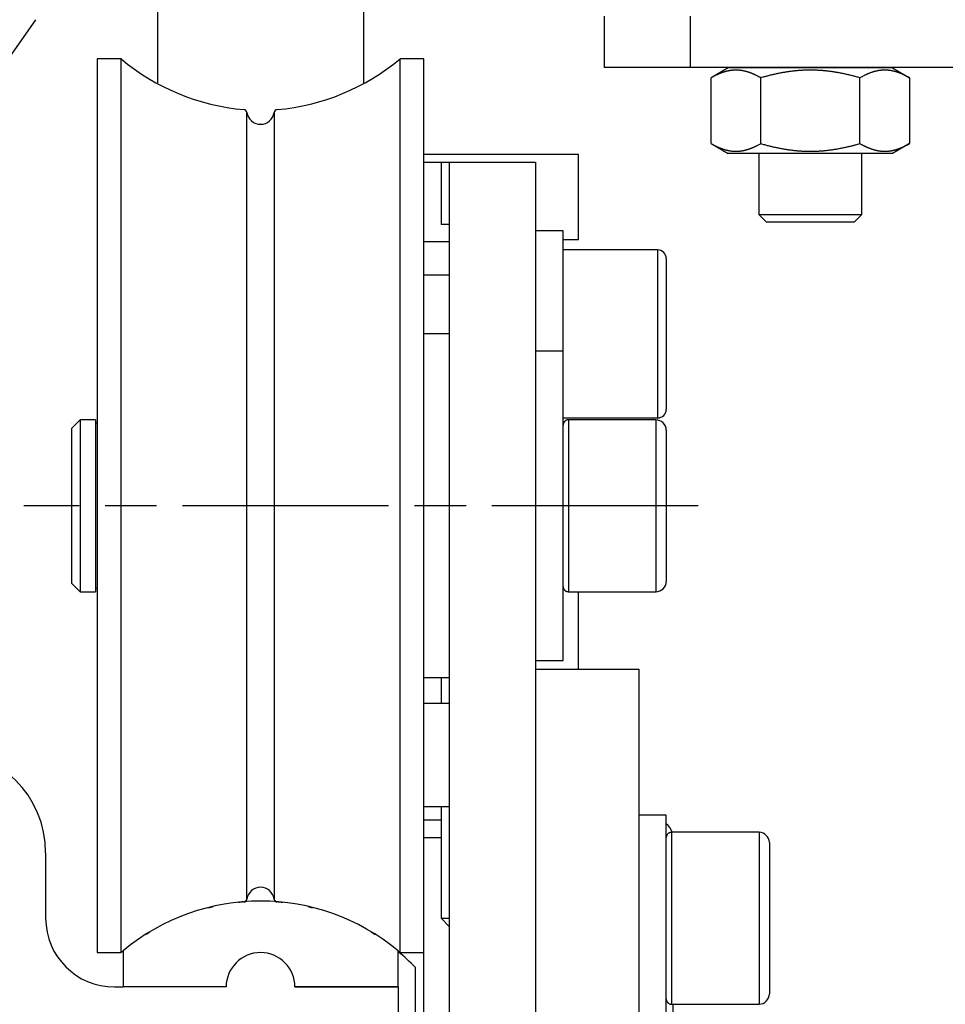
# Model space of a CAD drawing. Units: millimetres. Extents: x -9000 to -446, y -634 to 4154.
# Drawn here: x -1300 to -1246, y 1550 to 1607 of the extents above; entities that cross this region are included whole.
import ezdxf

# ---------------------------------------------------------------- set-up
doc = ezdxf.new("R2010")
doc.units = ezdxf.units.MM
for name, pattern in [('CENTERLINE', [30, 12, -1.5, 3, -1.5, 12]), ('HIDDENNEW00', [4.5, 1.5, -1.5, 1.5]), ('MITTEX2', [4, 2.5, -0.5, 0.5, -0.5]), ('PHANTOM', [29.5, 9.5, -1.5, 3, -1.5, 3, -1.5, 9.5])]:
    doc.linetypes.add(name, pattern=pattern)
doc.layers.get('DefPoints').update_dxf_attribs({"color": 250, "linetype": 'MITTEX2'})
for name, color, linetype in [('2D_MITTELLINIEN', 1, 'PHANTOM'), ('3D_SICHTBARE_KANTEN', 40, 'HIDDENNEW00'), ('3D_TANGENT__KANTEN', 150, 'Continuous')]:
    doc.layers.add(name, color=color, linetype=linetype)
doc.styles.add('ARIAL', font='ARIAL.TTF', dxfattribs={"oblique": 4})
doc.dimstyles.new('Elevation', dxfattribs={"dimscale": 4.5, "dimtxt": 2.5, "dimasz": 2.5, "dimexe": 1.25, "dimexo": 0.625, "dimtad": 0, "dimdec": 0, "dimtxsty": 'ARIAL', "dimcen": 2.5, "dimadec": 0, "dimazin": 0, "dimtfac": 1, "dimtdec": 0, "dimtmove": 0, "dimatfit": 3, "dimfxl": 0, "dimarcsym": 0})

# ---------------------------------------------------------------- blocks, each defined once
blk = doc.blocks.new('*D87')
at = {"color": 0, "lineweight": -2}
for p, q in [((-1314.59, 1623.833), (-1314.59, 1675.183)), ((-1134.589, 1566.795), (-1134.589, 1675.183)), ((-1303.34, 1669.558), (-1239.683, 1669.558)), ((-1145.839, 1669.558), (-1209.496, 1669.558))]:
    blk.add_line(p, q, dxfattribs=at)
at = {"color": 0}
for points in [[(-1303.34, 1671.433), (-1303.34, 1667.683), (-1314.59, 1669.558)], [(-1145.839, 1671.433), (-1145.839, 1667.683), (-1134.589, 1669.558)]]:
    blk.add_solid(points, dxfattribs=at)
at = {"layer": 'DefPoints', "color": 0}
for p in [(-1314.59, 1669.558), (-1314.59, 1621.021), (-1134.589, 1563.983)]:
    blk.add_point(p, dxfattribs=at)
at = {"color": 0, "insert": (-1224.589, 1669.558), "char_height": 11.25, "attachment_point": 5, "style": 'ARIAL'}
blk.add_mtext('180', dxfattribs=at)
blk = doc.blocks.new('ES200-UnitOnly')
at = {"layer": '2D_MITTELLINIEN', "color": 1, "linetype": 'CENTERLINE'}
blk.add_line((53.954, -8.45), (14.722, -8.45), dxfattribs=at)
at = {"layer": '3D_SICHTBARE_KANTEN', "color": 150, "linetype": 'Continuous'}
for p, q in [((22.5, 21.555), (22.5, 16.154)), ((34.5, 16.154), (34.5, 21.555)), ((57.486, 12.05), (57.486, 8.5)), ((63.486, 8.5), (63.486, 12.05)), ((57.486, 8.5), (57.936, 8.05)), ((57.486, 8.5), (63.486, 8.5)), ((57.486, 8.5), (63.486, 8.5)), ((63.036, 8.05), (57.936, 8.05)), ((63.036, 8.05), (57.936, 8.05)), ((63.036, 8.05), (63.486, 8.5)), ((51.6, 6.44), (46.1, 6.44)), ((52.1, 5.94), (52.1, -2.84)), ((39.5, 1.55), (38, 1.55)), ((46.1, 0.55), (44.5, 0.55)), ((46.1, -17.45), (46.1, 0.55)), ((46.1, -3.34), (51.6, -3.34)), ((18, -3.45), (17.5, -3.95)), ((17.5, -3.95), (17.5, -12.95)), ((17.5, -3.95), (17.5, -12.95)), ((18.9, -3.45), (18, -3.45)), ((18, -3.45), (18, -13.45)), ((18, -3.45), (18, -13.45)), ((18.9, -3.45), (18.9, -13.45)), ((18.9, -3.45), (18.9, -13.45)), ((19, -3.65), (18.9, -3.65)), ((51.5, -3.45), (46.41, -3.45)), ((52.1, -4.05), (52.1, -12.85)), ((52.1, -4.05), (52.1, -12.85)), ((17.5, -12.95), (17.5, -12.95)), ((17.5, -12.95), (18, -13.45)), ((18, -13.45), (18.9, -13.45)), ((18.9, -13.25), (19, -13.25)), ((46.41, -13.45), (51.5, -13.45)), ((44.5, -17.45), (46.1, -17.45)), ((38, -18.45), (39.5, -18.45)), ((39, -18.45), (39, -19.95)), ((39, -25.95), (39, -32.45)), ((57.5, -27.45), (52.41, -27.45)), ((58.1, -28.05), (58.1, -36.85)), ((58.1, -28.05), (58.1, -36.85)), ((39, -32.45), (39, -32.45)), ((39, -32.45), (39.5, -32.45)), ((39, -32.45), (39.5, -32.95)), ((52.41, -37.45), (57.5, -37.45))]:
    blk.add_line(p, q, dxfattribs=at)
at = {"layer": '3D_SICHTBARE_KANTEN', "color": 4, "linetype": 'Continuous'}
for p, q in [((15.415, 19.836), (10.494, 12.809)), ((46.1, 7.55), (44.5, 7.55)), ((46.1, 0.55), (46.1, 7.55)), ((52.1, -26.45), (50.5, -26.45)), ((52.1, -38.45), (52.1, -26.45)), ((52.1, -38.45), (52.1, -26.45)), ((16, -28.65), (16, -32.45)), ((20, -36.45), (20.5, -36.45)), ((36.5, -36.45), (30.5, -36.45)), ((36.5, -36.45), (36.5, -38.95))]:
    blk.add_line(p, q, dxfattribs=at)
at = {"layer": '3D_SICHTBARE_KANTEN', "color": 40, "linetype": 'Continuous'}
for p, q in [((48.486, 20.05), (48.486, 17.05)), ((19, 17.55), (19, -34.45)), ((19, 17.55), (19, -34.45)), ((20.383, 17.55), (19, 17.55)), ((38, 17.55), (36.617, 17.55)), ((38, -34.45), (38, 17.55)), ((38, -34.45), (38, 17.55)), ((53.486, 17.05), (48.486, 17.05)), ((72.486, 17.05), (53.486, 17.05)), ((38, 11.55), (39.5, 11.55)), ((39, 11.537), (39.5, 11.537)), ((39, 11.537), (39, 7.921)), ((39.5, 7.921), (39, 7.921)), ((19, -34.45), (20.383, -34.45)), ((36.617, -34.45), (38, -34.45))]:
    blk.add_line(p, q, dxfattribs=at)
at = {"layer": '3D_SICHTBARE_KANTEN', "color": 1, "linetype": 'Continuous'}
for p, q in [((55.712, 17.03), (54.712, 16.453)), ((55.712, 17.05), (55.712, 17.03)), ((65.259, 17.03), (55.712, 17.03)), ((65.259, 17.05), (65.259, 17.03)), ((65.259, 17.03), (66.259, 16.453)), ((54.712, 12.627), (54.712, 16.453)), ((57.599, 12.627), (57.599, 16.453)), ((63.373, 12.627), (63.373, 16.453)), ((66.259, 16.453), (66.259, 12.627)), ((54.712, 12.627), (55.712, 12.05)), ((66.259, 12.627), (65.259, 12.05)), ((65.259, 12.05), (55.712, 12.05)), ((39.5, 11.55), (44.5, 11.55)), ((39.5, 9.55), (39.5, 11.55)), ((44.5, 11.55), (44.5, 9.55)), ((39.5, -20.95), (39.5, 9.55)), ((44.5, 9.55), (44.5, -20.95)), ((39.5, -19.95), (38, -19.95)), ((39.5, -22.95), (39.5, -20.95)), ((44.5, -20.95), (44.5, -22.95)), ((39.5, -26.95), (39.5, -22.95)), ((44.5, -22.95), (44.5, -26.95)), ((38, -25.95), (39.5, -25.95)), ((39.5, -38.95), (39.5, -26.95)), ((44.5, -26.95), (44.5, -38.95))]:
    blk.add_line(p, q, dxfattribs=at)
at = {"layer": '3D_SICHTBARE_KANTEN', "color": 6, "linetype": 'Continuous'}
for p, q in [((47, 12), (38, 12)), ((47, 7.05), (47, 12)), ((46.1, 7.05), (47, 7.05)), ((47, -17.95), (47, -13.45)), ((39, -26.75), (38, -26.75)), ((37.5, -35.289), (37.5, -39.75)), ((52.5, -42.75), (52.5, -37.45))]:
    blk.add_line(p, q, dxfattribs=at)
at = {"layer": '3D_SICHTBARE_KANTEN', "color": 30, "linetype": 'Continuous'}
for p, q in [((44.5, -17.95), (50.5, -17.95)), ((50.5, -17.95), (50.5, -23.95)), ((50.5, -23.95), (50.5, -39.75))]:
    blk.add_line(p, q, dxfattribs=at)
at = {"layer": '3D_SICHTBARE_KANTEN', "color": 180, "linetype": 'Continuous'}
for p, q in [((38, -27.75), (39, -27.75)), ((38, -46.75), (38, -34.45))]:
    blk.add_line(p, q, dxfattribs=at)
at = {"layer": '3D_SICHTBARE_KANTEN', "color": 5, "linetype": 'Continuous'}
for p, q in [((20.5, -34.345), (20.5, -36.45)), ((36.5, -36.45), (36.5, -34.345)), ((26.5, -36.45), (20.5, -36.45)), ((30.5, -36.45), (36.5, -36.45))]:
    blk.add_line(p, q, dxfattribs=at)
at = {"layer": '3D_SICHTBARE_KANTEN', "color": 40, "linetype": 'Continuous'}
for points in [[(19, 17.55), (19, 17.55), (19, 17.55), (19, 17.55), (19, 17.55), (19, 17.55), (19, 17.55)], [(36.617, 17.55), (36.617, 17.55), (36.617, 17.55), (36.617, 17.55), (36.617, 17.55), (36.617, 17.55), (36.617, 17.55)], [(19, -34.45), (19, -34.45), (19, -34.45), (19, -34.45), (19, -34.45), (19, -34.45), (19, -34.45)], [(36.617, -34.45), (36.617, -34.45), (36.617, -34.45), (36.617, -34.45), (36.617, -34.45), (36.617, -34.45), (36.617, -34.45)]]:
    blk.add_lwpolyline(points, dxfattribs=at)
for points in [[(20.383, -8.45), (20.383, -5.599, 0), (20.383, -2.672), (20.383, 0.346), (20.383, 3.381, 0), (20.383, 6.336, 0), (20.383, 9.086, 0), (20.383, 11.515, 0), (20.383, 13.699, 0), (20.383, 15.712, 0), (20.383, 17.55, 0)], [(36.617, -8.45), (36.617, -5.599), (36.617, -2.672), (36.617, 0.346), (36.617, 3.381), (36.617, 6.336), (36.617, 9.086), (36.617, 11.515), (36.617, 13.699, 0), (36.617, 15.712, 0), (36.617, 17.55, 0)], [(36.617, 17.55), (36.617, 17.55, 0.017238), (36.617, 17.55, 0.017559), (36.617, 17.55, 0.021401), (36.617, 17.55, 0.028561), (36.617, 17.55, 0.023897), (36.617, 17.55, 0.008541), (36.617, 17.55, 0.036151), (36.617, 17.55, 0.06515), (36.617, 17.55, 0.030515), (36.617, 17.55, 0.015474)], [(27.709, -8.45), (27.709, -5.941, 0), (27.709, -3.365), (27.709, -0.709, 0), (27.709, 1.962, 0), (27.709, 4.563, 0), (27.709, 6.983), (27.709, 9.12, 0), (27.709, 11.043, 0), (27.709, 12.815, 0), (27.709, 14.432, 0)], [(29.291, 14.432), (29.291, 14.224, -0.000002), (29.291, 13.598, 0), (29.291, 12.544, 0), (29.291, 11.043, 0), (29.291, 9.091, 0), (29.291, 6.983), (29.291, 4.858), (29.291, 1.962), (29.291, -2.531), (29.291, -8.45)], [(20.383, -34.45), (20.383, -34.213, -0.000006), (20.383, -33.502, -0.000001), (20.383, -32.305, 0), (20.383, -30.599, 0), (20.383, -28.381, 0), (20.383, -25.986), (20.383, -23.572, 0), (20.383, -20.281, 0), (20.383, -15.175, 0), (20.383, -8.45)], [(27.709, -31.332), (27.709, -31.124, -0.000006), (27.709, -30.498, -0.000001), (27.709, -29.444, 0), (27.709, -27.943, 0), (27.709, -25.991, 0), (27.709, -23.883, 0), (27.709, -21.758, 0), (27.709, -18.862, 0), (27.709, -14.369, 0), (27.709, -8.45)], [(29.291, -8.45), (29.291, -10.959, 0), (29.291, -13.535), (29.291, -16.191), (29.291, -18.862, 0), (29.291, -21.463), (29.291, -23.883), (29.291, -26.02), (29.291, -27.943, 0), (29.291, -29.715, 0), (29.291, -31.332, 0)], [(36.617, -34.45), (36.617, -34.213, 0.000003), (36.617, -33.502, 0), (36.617, -32.305, 0), (36.617, -30.599, 0), (36.617, -28.381, 0), (36.617, -25.986), (36.617, -23.572), (36.617, -20.281), (36.617, -15.175), (36.617, -8.45)], [(29.291, -31.332), (29.291, -31.332, -0.001707), (29.291, -31.332, -0.001845), (29.291, -31.332, -0.002438), (29.291, -31.332, -0.003691), (29.291, -31.332, -0.003709), (29.291, -31.332, -0.001496), (29.291, -31.332, -0.007239), (29.291, -31.332, -0.025278), (29.291, -31.332, -0.029983), (29.291, -31.332, -0.027973)], [(36.617, -34.45), (36.617, -34.45, 0.014443), (36.617, -34.45, 0.014968), (36.617, -34.45, 0.018664), (36.617, -34.45, 0.025759), (36.617, -34.45, 0.02253), (36.617, -34.45, 0.008267), (36.617, -34.45, 0.03593), (36.617, -34.45, 0.071317), (36.617, -34.45, 0.035921), (36.617, -34.45, 0.018657)]]:
    blk.add_lwpolyline(points, format="xyb", dxfattribs=at)
at = {"layer": '3D_SICHTBARE_KANTEN', "color": 1, "linetype": 'Continuous'}
for points in [[(57.599, 16.453), (57.544, 16.484, 0.003087), (57.49, 16.514, 0.003234), (57.436, 16.543, 0.003357), (57.383, 16.57, 0.003424), (57.331, 16.596, 0.003514), (57.279, 16.621, 0.003606), (57.228, 16.645, 0.003706), (57.178, 16.667, 0.003791), (57.128, 16.689, 0.003887), (57.078, 16.709, 0.003974), (57.029, 16.728, 0.004069), (56.981, 16.746, 0.004153), (56.933, 16.763, 0.004245), (56.885, 16.779, 0.004325), (56.838, 16.794, 0.004413), (56.791, 16.807, 0.004489), (56.744, 16.82, 0.00457), (56.698, 16.832, 0.00464), (56.652, 16.843, 0.004713), (56.606, 16.853, 0.004775), (56.56, 16.862, 0.004839), (56.515, 16.87, 0.004892), (56.47, 16.876, 0.004946), (56.424, 16.883, 0.004989), (56.379, 16.888, 0.00503), (56.335, 16.892, 0.005061), (56.29, 16.895, 0.005089), (56.245, 16.897, 0.005109), (56.2, 16.899, 0.005123), (56.156, 16.899, 0.005129), (56.111, 16.899, 0.005129), (56.066, 16.897, 0.005123), (56.022, 16.895, 0.005109), (55.977, 16.892, 0.005089), (55.932, 16.888, 0.005061), (55.887, 16.883, 0.00503), (55.842, 16.876, 0.004989), (55.797, 16.87, 0.004945), (55.751, 16.862, 0.004892), (55.706, 16.853, 0.00484), (55.66, 16.843, 0.004775), (55.614, 16.832, 0.00471), (55.567, 16.82, 0.00464), (55.521, 16.807, 0.004579), (55.474, 16.794, 0.004486), (55.426, 16.779, 0.004381), (55.379, 16.763, 0.004335), (55.331, 16.746, 0.004346), (55.282, 16.728, 0.00412), (55.233, 16.709, 0.003756), (55.184, 16.689, 0.004081), (55.134, 16.667, 0.00478), (55.082, 16.644, 0.003476), (55.032, 16.621, 0.001076), (54.987, 16.6, 0.004857), (54.928, 16.57, 0.007937), (54.835, 16.52, 0.003629), (54.712, 16.453, 0.001855)], [(63.373, 16.453), (63.262, 16.484, 0.00189), (63.153, 16.514, 0.001961), (63.046, 16.543, 0.002015), (62.94, 16.57, 0.002035), (62.836, 16.596, 0.002067), (62.733, 16.621, 0.0021), (62.631, 16.645, 0.002137), (62.53, 16.667, 0.002165), (62.43, 16.689, 0.002198), (62.331, 16.709, 0.002226), (62.233, 16.728, 0.002258), (62.136, 16.746, 0.002284), (62.04, 16.763, 0.002314), (61.945, 16.779, 0.002338), (61.85, 16.794, 0.002365), (61.756, 16.807, 0.002387), (61.663, 16.82, 0.002411), (61.57, 16.832, 0.002431), (61.478, 16.843, 0.002452), (61.386, 16.853, 0.002469), (61.295, 16.862, 0.002487), (61.204, 16.87, 0.002502), (61.113, 16.876, 0.002516), (61.023, 16.883, 0.002528), (60.933, 16.888, 0.002539), (60.844, 16.892, 0.002547), (60.754, 16.895, 0.002555), (60.664, 16.897, 0.002559), (60.575, 16.899, 0.002563), (60.486, 16.899, 0.002565), (60.396, 16.899, 0.002565), (60.307, 16.897, 0.002563), (60.218, 16.895, 0.002559), (60.128, 16.892, 0.002555), (60.038, 16.888, 0.002547), (59.948, 16.883, 0.002539), (59.858, 16.876, 0.002528), (59.768, 16.87, 0.002516), (59.677, 16.862, 0.002502), (59.585, 16.853, 0.002488), (59.494, 16.843, 0.002469), (59.402, 16.832, 0.002451), (59.309, 16.82, 0.002431), (59.216, 16.807, 0.002416), (59.122, 16.794, 0.002385), (59.027, 16.779, 0.002348), (58.932, 16.763, 0.002343), (58.835, 16.746, 0.002369), (58.738, 16.728, 0.002267), (58.641, 16.709, 0.002084), (58.543, 16.689, 0.002285), (58.442, 16.667, 0.002705), (58.338, 16.644, 0.001989), (58.239, 16.621, 0.000619), (58.149, 16.6, 0.002811), (58.031, 16.57, 0.004684), (57.845, 16.52, 0.002179), (57.599, 16.453, 0.001122)], [(66.259, 16.453), (66.204, 16.484, 0.003087), (66.15, 16.514, 0.003234), (66.096, 16.543, 0.003357), (66.043, 16.57, 0.003424), (65.991, 16.596, 0.003514), (65.939, 16.621, 0.003606), (65.888, 16.645, 0.003706), (65.838, 16.667, 0.003791), (65.788, 16.689, 0.003887), (65.739, 16.709, 0.003974), (65.69, 16.728, 0.004069), (65.641, 16.746, 0.004153), (65.593, 16.763, 0.004245), (65.545, 16.779, 0.004325), (65.498, 16.794, 0.004413), (65.451, 16.807, 0.004489), (65.404, 16.82, 0.00457), (65.358, 16.832, 0.004639), (65.312, 16.843, 0.004713), (65.266, 16.853, 0.004775), (65.22, 16.862, 0.004839), (65.175, 16.87, 0.004892), (65.13, 16.876, 0.004946), (65.085, 16.883, 0.004988), (65.04, 16.888, 0.00503), (64.995, 16.892, 0.005061), (64.95, 16.895, 0.005089), (64.905, 16.897, 0.005109), (64.861, 16.899, 0.005123), (64.816, 16.899, 0.005129), (64.771, 16.899, 0.005129), (64.727, 16.897, 0.005123), (64.682, 16.895, 0.005109), (64.637, 16.892, 0.005089), (64.592, 16.888, 0.005061), (64.547, 16.883, 0.00503), (64.502, 16.876, 0.004988), (64.457, 16.87, 0.004945), (64.411, 16.862, 0.004892), (64.366, 16.853, 0.00484), (64.32, 16.843, 0.004775), (64.274, 16.832, 0.00471), (64.227, 16.82, 0.00464), (64.181, 16.807, 0.004579), (64.134, 16.794, 0.004486), (64.086, 16.779, 0.004381), (64.039, 16.763, 0.004335), (63.991, 16.746, 0.004346), (63.942, 16.728, 0.00412), (63.893, 16.709, 0.003756), (63.844, 16.689, 0.004081), (63.794, 16.667, 0.00478), (63.742, 16.644, 0.003476), (63.692, 16.621, 0.001076), (63.648, 16.6, 0.004857), (63.589, 16.57, 0.007937), (63.496, 16.52, 0.003629), (63.373, 16.453, 0.001855)], [(54.712, 12.627), (54.767, 12.596, 0.003087), (54.822, 12.566, 0.003234), (54.875, 12.537, 0.003357), (54.928, 12.51, 0.003424), (54.981, 12.484, 0.003514), (55.032, 12.459, 0.003606), (55.083, 12.435, 0.003706), (55.134, 12.413, 0.003791), (55.184, 12.391, 0.003887), (55.233, 12.371, 0.003974), (55.282, 12.352, 0.004069), (55.331, 12.334, 0.004153), (55.379, 12.317, 0.004245), (55.426, 12.301, 0.004325), (55.474, 12.286, 0.004413), (55.521, 12.272, 0.004488), (55.567, 12.26, 0.00457), (55.614, 12.248, 0.004639), (55.66, 12.237, 0.004713), (55.706, 12.227, 0.004775), (55.751, 12.218, 0.004839), (55.797, 12.21, 0.004892), (55.842, 12.203, 0.004946), (55.887, 12.197, 0.004988), (55.932, 12.192, 0.00503), (55.977, 12.188, 0.005061), (56.022, 12.185, 0.005089), (56.066, 12.183, 0.005109), (56.111, 12.181, 0.005123), (56.156, 12.181, 0.005129), (56.2, 12.181, 0.005129), (56.245, 12.183, 0.005123), (56.29, 12.185, 0.005109), (56.335, 12.188, 0.005089), (56.379, 12.192, 0.005061), (56.424, 12.197, 0.00503), (56.47, 12.203, 0.004988), (56.515, 12.21, 0.004945), (56.56, 12.218, 0.004892), (56.606, 12.227, 0.00484), (56.652, 12.237, 0.004775), (56.698, 12.248, 0.00471), (56.744, 12.26, 0.00464), (56.791, 12.272, 0.004579), (56.838, 12.286, 0.004486), (56.885, 12.301, 0.004381), (56.933, 12.317, 0.004335), (56.981, 12.334, 0.004346), (57.029, 12.352, 0.00412), (57.078, 12.371, 0.003756), (57.127, 12.391, 0.004081), (57.178, 12.413, 0.00478), (57.23, 12.436, 0.003476), (57.279, 12.459, 0.001076), (57.324, 12.48, 0.004857), (57.383, 12.51, 0.007937), (57.476, 12.56, 0.003629), (57.599, 12.627, 0.001855)], [(57.599, 12.627), (57.709, 12.596, 0.00189), (57.818, 12.566, 0.001961), (57.925, 12.537, 0.002014), (58.031, 12.51, 0.002035), (58.136, 12.484, 0.002067), (58.239, 12.459, 0.0021), (58.341, 12.435, 0.002137), (58.442, 12.413, 0.002165), (58.542, 12.391, 0.002198), (58.641, 12.371, 0.002226), (58.738, 12.352, 0.002258), (58.835, 12.334, 0.002284), (58.932, 12.317, 0.002314), (59.027, 12.301, 0.002338), (59.122, 12.286, 0.002365), (59.216, 12.272, 0.002387), (59.309, 12.26, 0.002411), (59.402, 12.248, 0.002431), (59.494, 12.237, 0.002452), (59.585, 12.227, 0.002469), (59.677, 12.218, 0.002487), (59.768, 12.21, 0.002502), (59.858, 12.203, 0.002516), (59.948, 12.197, 0.002528), (60.038, 12.192, 0.002539), (60.128, 12.188, 0.002547), (60.218, 12.185, 0.002554), (60.307, 12.183, 0.002559), (60.396, 12.181, 0.002563), (60.486, 12.181, 0.002565), (60.575, 12.181, 0.002565), (60.664, 12.183, 0.002563), (60.754, 12.185, 0.002559), (60.844, 12.188, 0.002554), (60.933, 12.192, 0.002547), (61.023, 12.197, 0.002539), (61.113, 12.203, 0.002528), (61.204, 12.21, 0.002516), (61.295, 12.218, 0.002502), (61.386, 12.227, 0.002488), (61.478, 12.237, 0.002469), (61.57, 12.248, 0.002451), (61.663, 12.26, 0.002431), (61.756, 12.272, 0.002416), (61.85, 12.286, 0.002385), (61.945, 12.301, 0.002348), (62.04, 12.317, 0.002343), (62.136, 12.334, 0.002369), (62.233, 12.352, 0.002267), (62.331, 12.371, 0.002084), (62.429, 12.391, 0.002285), (62.53, 12.413, 0.002705), (62.634, 12.436, 0.001989), (62.733, 12.459, 0.000619), (62.822, 12.48, 0.002811), (62.94, 12.51, 0.004684), (63.126, 12.56, 0.002179), (63.373, 12.627, 0.001122)], [(63.373, 12.627), (63.428, 12.596, 0.003087), (63.482, 12.566, 0.003234), (63.536, 12.537, 0.003357), (63.589, 12.51, 0.003424), (63.641, 12.484, 0.003513), (63.692, 12.459, 0.003606), (63.744, 12.435, 0.003706), (63.794, 12.413, 0.003791), (63.844, 12.391, 0.003887), (63.893, 12.371, 0.003974), (63.942, 12.352, 0.004069), (63.991, 12.334, 0.004153), (64.039, 12.317, 0.004244), (64.086, 12.301, 0.004325), (64.134, 12.286, 0.004412), (64.181, 12.272, 0.004488), (64.227, 12.26, 0.00457), (64.274, 12.248, 0.004639), (64.32, 12.237, 0.004713), (64.366, 12.227, 0.004775), (64.411, 12.218, 0.004839), (64.457, 12.21, 0.004892), (64.502, 12.203, 0.004945), (64.547, 12.197, 0.004988), (64.592, 12.192, 0.00503), (64.637, 12.188, 0.005061), (64.682, 12.185, 0.005089), (64.727, 12.183, 0.005108), (64.771, 12.181, 0.005123), (64.816, 12.181, 0.005129), (64.861, 12.181, 0.005129), (64.905, 12.183, 0.005123), (64.95, 12.185, 0.005108), (64.995, 12.188, 0.005089), (65.04, 12.192, 0.005061), (65.085, 12.197, 0.00503), (65.13, 12.203, 0.004988), (65.175, 12.21, 0.004945), (65.22, 12.218, 0.004892), (65.266, 12.227, 0.00484), (65.312, 12.237, 0.004775), (65.358, 12.248, 0.00471), (65.404, 12.26, 0.00464), (65.451, 12.272, 0.004579), (65.498, 12.286, 0.004486), (65.545, 12.301, 0.004381), (65.593, 12.317, 0.004335), (65.641, 12.334, 0.004346), (65.69, 12.352, 0.00412), (65.739, 12.371, 0.003756), (65.788, 12.391, 0.004081), (65.838, 12.413, 0.00478), (65.89, 12.436, 0.003476), (65.939, 12.459, 0.001076), (65.984, 12.48, 0.004857), (66.043, 12.51, 0.007937), (66.136, 12.56, 0.003629), (66.259, 12.627, 0.001855)]]:
    blk.add_lwpolyline(points, format="xyb", dxfattribs=at)
at = {"layer": '3D_SICHTBARE_KANTEN', "color": 150, "linetype": 'Continuous'}
for points in [[(17.5, -3.95), (17.5, -3.95, 0), (17.5, -3.95), (17.5, -3.95), (17.5, -3.95), (17.5, -3.95, 0), (17.5, -3.95)], [(46.41, -3.45), (46.392, -3.451, 0.016287), (46.373, -3.452, 0.015334), (46.354, -3.455, 0.01504), (46.334, -3.459, 0.015817), (46.315, -3.465, 0.016171), (46.296, -3.472, 0.016377), (46.277, -3.48, 0.016512), (46.258, -3.49, 0.016806), (46.24, -3.501, 0.016901), (46.223, -3.513, 0.016967), (46.206, -3.526, 0.017131), (46.191, -3.541, 0.017449), (46.176, -3.556, 0.017075), (46.163, -3.573, 0.016145), (46.151, -3.59, 0.017352), (46.14, -3.608, 0.019899), (46.13, -3.628, 0.015785), (46.122, -3.646, 0.007152), (46.115, -3.663, 0.020427), (46.109, -3.684, 0.03403), (46.104, -3.717, 0.017608), (46.1, -3.76, 0.009707)], [(46.1, -13.14), (46.101, -13.159, 0.016281), (46.102, -13.177, 0.015329), (46.105, -13.196, 0.015035), (46.109, -13.216, 0.015811), (46.115, -13.235, 0.016166), (46.122, -13.254, 0.016372), (46.13, -13.273, 0.016508), (46.14, -13.292, 0.016801), (46.151, -13.31, 0.016898), (46.163, -13.327, 0.016964), (46.176, -13.344, 0.017129), (46.191, -13.359, 0.017447), (46.207, -13.374, 0.017074), (46.223, -13.387, 0.016145), (46.24, -13.399, 0.017352), (46.258, -13.41, 0.019901), (46.278, -13.42, 0.015787), (46.296, -13.428, 0.007153), (46.313, -13.435, 0.02043), (46.334, -13.441, 0.034038), (46.367, -13.446, 0.017613), (46.41, -13.45, 0.009709)], [(18, -13.45), (18, -13.45, 0.004432), (18, -13.45, 0.004857), (18, -13.45, 0.006525), (18, -13.45, 0.010097), (18, -13.45, 0.010427), (18, -13.45, 0.004273), (18, -13.45, 0.021003), (18, -13.45, 0.07715), (18, -13.45, 0.084326), (18, -13.45, 0.061855)], [(52.41, -27.45), (52.392, -27.451, 0.016279), (52.373, -27.452, 0.015328), (52.354, -27.455, 0.015034), (52.334, -27.459, 0.015812), (52.315, -27.465, 0.016167), (52.296, -27.472, 0.016374), (52.277, -27.48, 0.01651), (52.258, -27.49, 0.016805), (52.24, -27.501, 0.016902), (52.223, -27.513, 0.016969), (52.206, -27.526, 0.017134), (52.191, -27.541, 0.017452), (52.176, -27.556, 0.017079), (52.163, -27.573, 0.016151), (52.151, -27.59, 0.017359), (52.14, -27.608, 0.019908), (52.13, -27.628, 0.015792), (52.122, -27.646, 0.007156), (52.115, -27.663, 0.020437), (52.109, -27.684, 0.034048), (52.104, -27.717, 0.017617), (52.1, -27.76, 0.009711)], [(39, -32.45), (39, -32.45, 0.017683), (39, -32.45, 0.014485), (39, -32.45, 0.0142), (39, -32.45, 0.014947), (39, -32.45, 0.009938), (39, -32.45, 0.003186), (39, -32.45, 0.012304), (39, -32.45, 0.017212), (39, -32.45, 0.007078), (39, -32.45, 0.003477)], [(52.1, -37.14), (52.101, -37.159, 0.016286), (52.102, -37.177, 0.015334), (52.105, -37.196, 0.015041), (52.109, -37.216, 0.015818), (52.115, -37.235, 0.016174), (52.122, -37.254, 0.01638), (52.13, -37.273, 0.016516), (52.14, -37.292, 0.01681), (52.151, -37.31, 0.016907), (52.163, -37.327, 0.016973), (52.176, -37.344, 0.017137), (52.191, -37.359, 0.017454), (52.207, -37.374, 0.017081), (52.223, -37.387, 0.016151), (52.24, -37.399, 0.017359), (52.258, -37.41, 0.019907), (52.278, -37.42, 0.01579), (52.296, -37.428, 0.007155), (52.313, -37.435, 0.020433), (52.334, -37.441, 0.034038), (52.367, -37.446, 0.017611), (52.41, -37.45, 0.009708)]]:
    blk.add_lwpolyline(points, format="xyb", dxfattribs=at)
for points in [[(46.41, -3.45), (46.41, -3.45), (46.41, -3.45), (46.41, -3.45), (46.41, -3.45), (46.41, -3.45), (46.41, -3.45)], [(18, -13.45), (18, -13.45), (18, -13.45), (18, -13.45), (18, -13.45), (18, -13.45), (18, -13.45)], [(52.41, -27.45), (52.41, -27.45), (52.41, -27.45), (52.41, -27.45), (52.41, -27.45), (52.41, -27.45), (52.41, -27.45)], [(52.41, -37.45), (52.41, -37.45), (52.41, -37.45), (52.41, -37.45), (52.41, -37.45), (52.41, -37.45), (52.41, -37.45)]]:
    blk.add_lwpolyline(points, dxfattribs=at)
at = {"layer": '3D_SICHTBARE_KANTEN', "color": 40, "linetype": 'Continuous'}
for centre, radius, start, end in [((28.69, 27.55), 13, 230.2849, 264.8752), ((28.31, 27.55), 13, 275.1248, 309.7151), ((27.511, 14.403), 0.2, 8.4666, 84.8752), ((28.5, 14.55), 0.8, 188.4666, 351.5334), ((29.489, 14.403), 0.2, 95.1248, 171.5334), ((28.5, -31.45), 0.8, 8.4666, 171.5334), ((28.69, -44.45), 13, 95.1248, 96.6023), ((27.511, -31.303), 0.2, 275.1248, 351.5334), ((29.489, -31.303), 0.2, 188.4666, 264.8752), ((28.31, -44.45), 13, 83.3974, 84.8752), ((28.69, -44.45), 13, 103.2064, 104.3114), ((28.31, -44.45), 13, 75.6871, 76.7947), ((28.69, -44.45), 13, 120.6626, 121.8276), ((28.31, -44.45), 13, 58.1673, 59.3406), ((28.69, -44.45), 13, 129.0504, 129.7151), ((28.31, -44.45), 13, 50.2849, 50.9146)]:
    blk.add_arc(centre, radius, start, end, dxfattribs=at)
at = {"layer": '3D_SICHTBARE_KANTEN', "color": 150, "linetype": 'Continuous'}
for centre, radius, start, end in [((51.6, 5.94), 0.5, 0, 90), ((51.6, -2.84), 0.5, 270, 0), ((51.5, -4.05), 0.6, 0, 90), ((51.5, -12.85), 0.6, 270, 0), ((57.5, -28.05), 0.6, 0, 90), ((57.5, -36.85), 0.6, 270, 0)]:
    blk.add_arc(centre, radius, start, end, dxfattribs=at)
at = {"layer": '3D_SICHTBARE_KANTEN', "color": 4, "linetype": 'Continuous'}
for centre, radius, start, end in [((10, -28.65), 6, 0, 90), ((20, -31.45), 9, 180, 270), ((20, -32.45), 4, 180, 270)]:
    blk.add_arc(centre, radius, start, end, dxfattribs=at)
at = {"layer": '3D_SICHTBARE_KANTEN', "color": 6, "linetype": 'Continuous'}
for centre, radius, start, end in [((51.5, -27.75), 1, 17.4527, 53.1261), ((28.5, -44.25), 12.7, 44.8739, 50.9557)]:
    blk.add_arc(centre, radius, start, end, dxfattribs=at)
at = {"layer": '3D_SICHTBARE_KANTEN', "color": 5, "linetype": 'Continuous'}
for centre, radius, start, end in [((28.5, -43.95), 12.5, 50.2082, 129.7918), ((28.5, -36.45), 2, 0, 180)]:
    blk.add_arc(centre, radius, start, end, dxfattribs=at)
at = {"layer": '3D_TANGENT__KANTEN', "color": 40, "linetype": 'Continuous'}
for p, q in [((53.486, 20.05), (53.486, 17.05)), ((38, 6.928), (39.5, 6.928)), ((38, 4.987), (39.5, 4.987))]:
    blk.add_line(p, q, dxfattribs=at)
at = {"layer": '3D_TANGENT__KANTEN', "color": 150, "linetype": 'Continuous'}
for p, q in [((51.6, 6.44), (51.6, -3.34)), ((46.41, -3.45), (46.41, -13.45)), ((46.41, -3.45), (46.41, -13.45)), ((51.5, -3.45), (51.5, -13.45)), ((51.5, -3.45), (51.5, -13.45)), ((52.41, -27.45), (52.41, -37.45)), ((52.41, -27.45), (52.41, -37.45)), ((57.5, -27.45), (57.5, -37.45)), ((57.5, -27.45), (57.5, -37.45))]:
    blk.add_line(p, q, dxfattribs=at)
at = {"layer": '3D_TANGENT__KANTEN', "color": 40, "linetype": 'Continuous'}
blk.add_lwpolyline([(17.5, -3.666), (17.5, -3.666), (17.5, -3.666), (17.5, -3.666), (17.5, -3.666), (17.5, -3.666), (17.5, -3.666)], dxfattribs=at)
at = {"layer": '3D_TANGENT__KANTEN', "color": 150, "linetype": 'Continuous'}
for points in [[(46.41, -3.45), (46.41, -3.45, -0.001008), (46.41, -3.45, -0.003576), (46.41, -3.45), (46.41, -3.45, 0.001051), (46.41, -3.45, 0.090383), (46.41, -3.45, 0.005036), (46.41, -3.45, -0.041643), (46.41, -3.45, -0.000538), (46.41, -3.45, 0.006196), (46.41, -3.45, 0.000204), (46.41, -3.45, -0.001348), (46.41, -3.45, -0.000026), (46.41, -3.45, 0.000265), (46.41, -3.45, 0.000022), (46.41, -3.45, -0.000074), (46.41, -3.45, 0.000005), (46.41, -3.45, 0.000008), (46.41, -3.45, -0.000001)], [(52.41, -27.45), (52.41, -27.45, 0.015002), (52.41, -27.45, 0.019661), (52.41, -27.45, 0.033223), (52.41, -27.45, 0.07134), (52.41, -27.45, 0.102921), (52.41, -27.45, 0.0439), (52.41, -27.45, 0.184141), (52.41, -27.45, 0.128859), (52.41, -27.45, 0.026269), (52.41, -27.45, 0.010117)], [(52.41, -37.45), (52.41, -37.45, 0.006005), (52.41, -37.45, 0.007522), (52.41, -37.45, 0.01206), (52.41, -37.45, 0.024714), (52.41, -37.45, 0.039753), (52.41, -37.45, 0.022409), (52.41, -37.45, 0.161727), (52.41, -37.45, 0.326926), (52.41, -37.45, 0.034331), (52.41, -37.45, 0.011278)]]:
    blk.add_lwpolyline(points, format="xyb", dxfattribs=at)
at = {"layer": '3D_TANGENT__KANTEN', "color": 40, "linetype": 'Continuous'}
blk.add_lwpolyline([(29.471, -31.502), (29.471, -31.502, 0.023159), (29.471, -31.502, 0.026948), (29.471, -31.502, 0.037985), (29.471, -31.502, 0.059441), (29.471, -31.502, 0.055712), (29.471, -31.502, 0.020233), (29.471, -31.502, 0.083994), (29.471, -31.502, 0.112647), (29.471, -31.502, 0.036035), (29.471, -31.502, 0.015571)], format="xyb", dxfattribs=at)

msp = doc.modelspace()

# ---------------------------------------------------------------- block references
msp.add_blockref('ES200-UnitOnly', (-1314.244, 1587.042))

# ---------------------------------------------------------------- dimensions: what is measured, and where the dimension line sits
dim = msp.add_linear_dim(base=(-1314.59, 1669.558), p1=(-1134.589, 1563.983), p2=(-1314.59, 1621.021), dimstyle='Elevation')
dim.commit()
dim.dimension.update_dxf_attribs({"geometry": '*D87', "text_midpoint": (-1224.589, 1669.558)})

doc.saveas('drawing.dxf')
